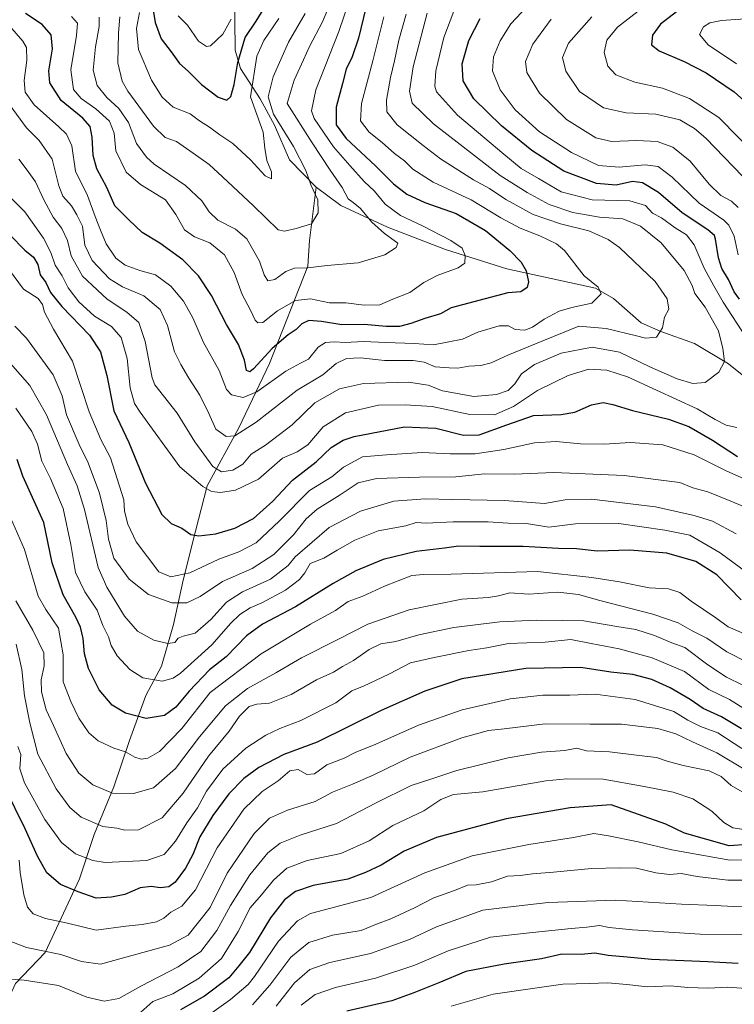
# Model space of a CAD drawing. Units: metres. Extents: x 672146 to 675560, y 4735986 to 4737604.
# Drawn here: x 673894 to 674143, y 4736666 to 4737009 of the extents above; entities that cross this region are included whole.
import ezdxf

# ---------------------------------------------------------------- set-up
doc = ezdxf.new("R2010")
doc.units = ezdxf.units.M
doc.header["$MEASUREMENT"] = 0
for name, color, linetype, lineweight in [('Corriente natural lineal', 142, 'Continuous', 13), ('Curva de nivel maestra', 36, 'Continuous', 30), ('Curva de nivel normal', 36, 'Continuous', 0)]:
    doc.layers.add(name, color=color, linetype=linetype, lineweight=lineweight)

# ---------------------------------------------------------------- blocks, each defined once
blk = doc.blocks.new('*U155')
at = {"layer": 'Curva de nivel normal', "color": 36, "linetype": 'Continuous', "lineweight": 0}
blk.add_polyline3d([(674147.31, 4736768, 1020), (674140.83, 4736772.03, 1020), (674133.71, 4736775.54, 1020), (674125.22, 4736781.72, 1020), (674113.94, 4736786.54, 1020), (674102.44, 4736789.65, 1020), (674092.62, 4736791.56, 1020), (674085.58, 4736792.92, 1020), (674076.65, 4736792, 1020), (674063.87, 4736791.55, 1020), (674056.31, 4736790.01, 1020), (674050.01, 4736789.1, 1020), (674038, 4736786.7, 1020), (674029.68, 4736784.82, 1020), (674022.41, 4736780.94, 1020), (674017.27, 4736778.58, 1020), (674013.58, 4736776.74, 1020), (674009.25, 4736775.08, 1020), (674003.74, 4736770.92, 1020), (673991.58, 4736764.67, 1020), (673984.24, 4736761.97, 1020), (673979.35, 4736759.6, 1020), (673972.33, 4736755.05, 1020), (673964.36, 4736747.82, 1020), (673958.62, 4736740.07, 1020), (673955.56, 4736734.26, 1020), (673951.82, 4736729.12, 1020), (673947.88, 4736722.68, 1020), (673943.96, 4736718.1, 1020), (673937.87, 4736716.02, 1020), (673923.32, 4736715.31, 1020), (673919.04, 4736715.98, 1020), (673913.02, 4736718.26, 1020), (673908.19, 4736722.24, 1020), (673902.36, 4736730.29, 1020), (673895.2, 4736743.01, 1020), (673893.6, 4736747.89, 1020), (673893.96, 4736752.83, 1020), (673892.92, 4736755.62, 1020)], dxfattribs=at)
blk = doc.blocks.new('*U156')
at = {"layer": 'Curva de nivel normal', "color": 36, "linetype": 'Continuous', "lineweight": 0}
blk.add_polyline3d([(673886.88, 4737010.19, 955), (673894.65, 4737001.29, 955), (673895.93, 4736999.09, 955), (673896.06, 4736994.68, 955), (673895.15, 4736987.6, 955), (673895.44, 4736983.56, 955), (673898.65, 4736979.14, 955), (673907.2, 4736971.44, 955), (673909.87, 4736968.91, 955), (673911.8, 4736964.81, 955), (673913, 4736955.98, 955), (673917.24, 4736947.51, 955), (673919.86, 4736940.17, 955), (673921.77, 4736935.44, 955), (673923.71, 4736930.7, 955), (673927.09, 4736925.75, 955), (673930.29, 4736923.29, 955), (673935.47, 4736921.46, 955), (673940.91, 4736919.9, 955), (673946.24, 4736915.9, 955), (673950.7, 4736910.7, 955), (673953.91, 4736904.91, 955), (673957.57, 4736896.3, 955), (673963.08, 4736886.59, 955), (673965.68, 4736879.99, 955), (673967.32, 4736878.07, 955), (673971.41, 4736877.14, 955), (673976.17, 4736879.15, 955), (673986.27, 4736886.39, 955), (673991.43, 4736889.13, 955), (673994.2, 4736890.49, 955), (673997.57, 4736894.68, 955), (674000.1, 4736896.38, 955), (674003.1, 4736896.59, 955), (674006.98, 4736896.32, 955), (674013.4, 4736896.74, 955), (674021.18, 4736896.29, 955), (674030.99, 4736896.01, 955), (674037.79, 4736895.5, 955), (674043.13, 4736896.59, 955), (674047.86, 4736897.44, 955), (674053.2, 4736899.93, 955), (674060.64, 4736902.12, 955), (674063.9, 4736902.11, 955), (674066.23, 4736900.88, 955), (674069.57, 4736900.62, 955), (674072.23, 4736901.66, 955), (674076.26, 4736904.51, 955), (674081.52, 4736907.23, 955), (674085.9, 4736908.53, 955), (674092.93, 4736910.06, 955), (674096.12, 4736913.24, 955), (674095.12, 4736915.63, 955), (674090.17, 4736919.5, 955), (674083.4, 4736928.42, 955), (674080.58, 4736930.69, 955), (674074.8, 4736933.53, 955), (674067.96, 4736936.13, 955), (674061.23, 4736939.75, 955), (674050.9, 4736945.96, 955), (674037.57, 4736952.13, 955), (674030.57, 4736956.74, 955), (674027.64, 4736959.56, 955), (674024.1, 4736962.18, 955), (674019.8, 4736965.94, 955), (674015.3, 4736969.63, 955), (674012.34, 4736973.48, 955), (674012.6, 4736979.6, 955), (674016.59, 4736994.44, 955), (674020.45, 4737009.7, 955)], dxfattribs=at)
blk = doc.blocks.new('*U157')
at = {"layer": 'Curva de nivel normal', "color": 36, "linetype": 'Continuous', "lineweight": 0}
blk.add_polyline3d([(674145.22, 4736690.24, 1070), (674130.64, 4736690.3, 1070), (674107.04, 4736691.8, 1070), (674098.92, 4736692.66, 1070), (674095.53, 4736693.36, 1070), (674091.16, 4736692.74, 1070), (674085.71, 4736692.28, 1070), (674072.23, 4736690.88, 1070), (674057.57, 4736689.24, 1070), (674042.9, 4736684.49, 1070), (674031.23, 4736679.55, 1070), (674017.55, 4736675.02, 1070), (674003.6, 4736671.79, 1070), (673996.56, 4736669.36, 1070), (673991.66, 4736665.61, 1070)], dxfattribs=at)
blk = doc.blocks.new('*U163')
at = {"layer": 'Curva de nivel normal', "color": 36, "linetype": 'Continuous', "lineweight": 0}
blk.add_polyline3d([(673982.91, 4736665.24, 1065), (673989.36, 4736673.34, 1065), (673994.69, 4736678, 1065), (674001.68, 4736680.48, 1065), (674015.78, 4736683.54, 1065), (674029.41, 4736688.43, 1065), (674038.78, 4736692.92, 1065), (674054.9, 4736698.63, 1065), (674063.54, 4736699.76, 1065), (674077.67, 4736701.3, 1065), (674101.17, 4736702.2, 1065), (674124.09, 4736700.79, 1065), (674135.91, 4736700.27, 1065), (674142.2, 4736699.9, 1065), (674151.04, 4736699.74, 1065)], dxfattribs=at)
blk = doc.blocks.new('*U164')
at = {"layer": 'Curva de nivel normal', "color": 36, "linetype": 'Continuous', "lineweight": 0}
blk.add_polyline3d([(674145.2, 4736754.98, 1030), (674136.76, 4736760.37, 1030), (674130.72, 4736762.61, 1030), (674126.32, 4736764.86, 1030), (674121.44, 4736767.84, 1030), (674107.99, 4736771.98, 1030), (674094.03, 4736773.88, 1030), (674085.18, 4736773.58, 1030), (674075.86, 4736773.59, 1030), (674064.39, 4736772.24, 1030), (674047.73, 4736768.4, 1030), (674032.52, 4736763.05, 1030), (674017.68, 4736756.51, 1030), (674010.45, 4736753.61, 1030), (674006.57, 4736751.6, 1030), (674000.61, 4736749.23, 1030), (673996.25, 4736746.12, 1030), (673993.59, 4736745.9, 1030), (673990.62, 4736747.68, 1030), (673987.68, 4736747.23, 1030), (673983.58, 4736743.66, 1030), (673978.02, 4736739.94, 1030), (673971.68, 4736733.88, 1030), (673962.4, 4736720.37, 1030), (673954.8, 4736705.78, 1030), (673950.04, 4736700.03, 1030), (673946.23, 4736698, 1030), (673943.79, 4736695.86, 1030), (673941.21, 4736694.56, 1030), (673936.24, 4736693.7, 1030), (673930.58, 4736693.08, 1030), (673920.24, 4736691.75, 1030), (673910.23, 4736694.19, 1030), (673902.54, 4736695.74, 1030), (673898.3, 4736697.4, 1030), (673896.36, 4736699.74, 1030), (673895, 4736703.95, 1030), (673893.76, 4736711.77, 1030), (673893.44, 4736716.11, 1030)], dxfattribs=at)
blk = doc.blocks.new('*U177')
at = {"layer": 'Curva de nivel normal', "color": 36, "linetype": 'Continuous', "lineweight": 0}
blk.add_polyline3d([(673884.59, 4736675.15, 1040), (673895.14, 4736674.33, 1040), (673907.05, 4736672.42, 1040), (673917, 4736668.42, 1040), (673922.96, 4736666.95, 1040), (673928.1, 4736667.94, 1040), (673935.74, 4736672.22, 1040), (673948.84, 4736678.92, 1040), (673956.74, 4736684.26, 1040), (673962.28, 4736691.59, 1040), (673967.02, 4736700.26, 1040), (673973.73, 4736710.92, 1040), (673979.98, 4736718.65, 1040), (673984.35, 4736722.02, 1040), (673991.24, 4736724.79, 1040), (674003.9, 4736728.88, 1040), (674017.82, 4736736.1, 1040), (674029.92, 4736742.07, 1040), (674036.86, 4736744.24, 1040), (674045.85, 4736747.27, 1040), (674063.72, 4736751.67, 1040), (674075.36, 4736753.63, 1040), (674083.5, 4736754.21, 1040), (674087.63, 4736755.03, 1040), (674091.08, 4736754.12, 1040), (674099.06, 4736753.76, 1040), (674109.39, 4736752.51, 1040), (674115.48, 4736751.87, 1040), (674119.13, 4736750.59, 1040), (674124.7, 4736749.06, 1040), (674133.79, 4736747.14, 1040), (674137.92, 4736745.23, 1040), (674141.42, 4736742.1, 1040), (674147.74, 4736738.44, 1040)], dxfattribs=at)
blk = doc.blocks.new('*U185')
at = {"layer": 'Curva de nivel normal', "color": 36, "linetype": 'Continuous', "lineweight": 0}
blk.add_polyline3d([(674227.19, 4736663.66, 1080), (674222.79, 4736667.19, 1080), (674216.48, 4736671.22, 1080), (674212.29, 4736673.4, 1080), (674208.65, 4736673.92, 1080), (674200.14, 4736673.58, 1080), (674188.96, 4736671.57, 1080), (674176.46, 4736670.62, 1080), (674167.13, 4736669.22, 1080), (674162.79, 4736669.37, 1080), (674156.85, 4736670.82, 1080), (674148.15, 4736671.33, 1080), (674140.22, 4736671.83, 1080), (674133.55, 4736671.54, 1080), (674126.39, 4736671.73, 1080), (674120.3, 4736672.34, 1080), (674112.3, 4736672, 1080), (674105.12, 4736672.82, 1080), (674098.3, 4736673.35, 1080), (674092.13, 4736673.11, 1080), (674082.79, 4736672.93, 1080), (674073.9, 4736671.66, 1080), (674058.57, 4736669.38, 1080), (674043.88, 4736665.2, 1080)], dxfattribs=at)
blk = doc.blocks.new('*U186')
at = {"layer": 'Curva de nivel normal', "color": 36, "linetype": 'Continuous', "lineweight": 0}
blk.add_polyline3d([(674146.56, 4736747.44, 1035), (674136.49, 4736753.5, 1035), (674127.95, 4736757.24, 1035), (674122.16, 4736760.04, 1035), (674115.89, 4736761.9, 1035), (674103.22, 4736763.46, 1035), (674092.34, 4736763.48, 1035), (674076.67, 4736763.58, 1035), (674062.34, 4736761.84, 1035), (674056.89, 4736761.23, 1035), (674047.56, 4736758.73, 1035), (674029.57, 4736751.95, 1035), (674016.9, 4736745.83, 1035), (674009.57, 4736742.54, 1035), (674002.57, 4736739.79, 1035), (673996.57, 4736736.53, 1035), (673986.91, 4736733.54, 1035), (673980.58, 4736730.68, 1035), (673975.26, 4736725.33, 1035), (673965.84, 4736711.57, 1035), (673959.91, 4736699.56, 1035), (673952.24, 4736689.96, 1035), (673945.75, 4736686.51, 1035), (673921.79, 4736679.81, 1035), (673915.13, 4736680.81, 1035), (673907.89, 4736683.24, 1035), (673895.98, 4736685.65, 1035), (673889.97, 4736687.98, 1035)], dxfattribs=at)
blk = doc.blocks.new('*U187')
at = {"layer": 'Curva de nivel normal', "color": 36, "linetype": 'Continuous', "lineweight": 0}
blk.add_polyline3d([(673930.57, 4736658.5, 1045), (673939.91, 4736666.85, 1045), (673946.9, 4736669.57, 1045), (673956.14, 4736674.96, 1045), (673963.87, 4736681.84, 1045), (673969.73, 4736691.28, 1045), (673973.92, 4736699.43, 1045), (673977.8, 4736704.02, 1045), (673981.96, 4736709.14, 1045), (673986.64, 4736713.31, 1045), (673993.68, 4736715.95, 1045), (674005.48, 4736718.37, 1045), (674015.36, 4736722.86, 1045), (674023.56, 4736728.11, 1045), (674034.42, 4736733.28, 1045), (674040.34, 4736737.2, 1045), (674044.68, 4736738.98, 1045), (674054.9, 4736739.92, 1045), (674076.9, 4736743.7, 1045), (674084.23, 4736744.42, 1045), (674096.86, 4736744.29, 1045), (674111.08, 4736741.71, 1045), (674121.19, 4736739.76, 1045), (674128.14, 4736737.42, 1045), (674134.75, 4736733.16, 1045), (674138.88, 4736729.19, 1045), (674142.07, 4736727.39, 1045), (674145.89, 4736726.75, 1045)], dxfattribs=at)
blk = doc.blocks.new('*U188')
at = {"layer": 'Curva de nivel normal', "color": 36, "linetype": 'Continuous', "lineweight": 0}
blk.add_polyline3d([(674146.56, 4736709.06, 1060), (674140.22, 4736709.09, 1060), (674129.58, 4736710.39, 1060), (674123.98, 4736711.4, 1060), (674119.91, 4736711.14, 1060), (674115.22, 4736711.64, 1060), (674108.5, 4736713.34, 1060), (674102.65, 4736713.38, 1060), (674092.83, 4736713.12, 1060), (674079.56, 4736711.88, 1060), (674072.23, 4736711.34, 1060), (674067.9, 4736710.78, 1060), (674063.57, 4736710.49, 1060), (674057.9, 4736708.49, 1060), (674052.57, 4736707.54, 1060), (674049.54, 4736707.43, 1060), (674045.06, 4736705.56, 1060), (674037.88, 4736702.92, 1060), (674031.15, 4736699.43, 1060), (674022.9, 4736695.68, 1060), (674017.9, 4736693.77, 1060), (674012.57, 4736691.64, 1060), (674002.57, 4736689.92, 1060), (673994.34, 4736687.41, 1060), (673988.02, 4736682.28, 1060), (673980.75, 4736672.6, 1060), (673974.71, 4736665.7, 1060)], dxfattribs=at)
blk = doc.blocks.new('*U190')
at = {"layer": 'Curva de nivel normal', "color": 36, "linetype": 'Continuous', "lineweight": 0}
blk.add_polyline3d([(674147.22, 4736784.95, 1010), (674139.98, 4736788.67, 1010), (674132.91, 4736793.4, 1010), (674127.85, 4736795.99, 1010), (674122.96, 4736798.68, 1010), (674114.1, 4736801.74, 1010), (674095.65, 4736806.52, 1010), (674088.27, 4736808.64, 1010), (674081.08, 4736809.41, 1010), (674070.9, 4736808.72, 1010), (674064.28, 4736809.2, 1010), (674060.43, 4736808.12, 1010), (674056.95, 4736807.56, 1010), (674047.57, 4736806.98, 1010), (674029.23, 4736803.25, 1010), (674014.85, 4736798.31, 1010), (674004.45, 4736792.91, 1010), (673991.76, 4736786.49, 1010), (673982.79, 4736781.32, 1010), (673973, 4736775.83, 1010), (673965.28, 4736769.8, 1010), (673956.24, 4736758.98, 1010), (673947.91, 4736747.94, 1010), (673940.15, 4736741.29, 1010), (673933.22, 4736739.24, 1010), (673925.92, 4736739.45, 1010), (673919.04, 4736742.27, 1010), (673914.21, 4736746.33, 1010), (673909.78, 4736753.24, 1010), (673905.34, 4736762.98, 1010), (673902.79, 4736768.4, 1010), (673901.14, 4736774.72, 1010), (673901.02, 4736778.86, 1010), (673902.15, 4736783.69, 1010), (673901.96, 4736788.32, 1010), (673898.18, 4736796.12, 1010), (673892.18, 4736806.36, 1010)], dxfattribs=at)
blk = doc.blocks.new('*U191')
at = {"layer": 'Curva de nivel normal', "color": 36, "linetype": 'Continuous', "lineweight": 0}
blk.add_polyline3d([(673993.04, 4737010.87, 935), (673987.19, 4737000.89, 935), (673981.92, 4736988.89, 935), (673980.13, 4736981.89, 935), (673981.95, 4736975.89, 935), (673988.98, 4736964.55, 935), (673993.26, 4736956.22, 935), (673995.04, 4736951.25, 935), (673997.43, 4736945.99, 935), (673997.52, 4736941.5, 935), (673995.22, 4736937.69, 935), (673989.91, 4736936.07, 935), (673985.82, 4736935.07, 935), (673983.6, 4736935.62, 935), (673975.07, 4736943.98, 935), (673964.2, 4736953.99, 935), (673959.58, 4736958.28, 935), (673953.98, 4736962.28, 935), (673948.24, 4736966.34, 935), (673944.21, 4736967.74, 935), (673940.18, 4736971.64, 935), (673931.23, 4736983.83, 935), (673929.28, 4736987.38, 935), (673927.72, 4736993.68, 935), (673928.02, 4737004.1, 935), (673928.42, 4737009.7, 935)], dxfattribs=at)
blk = doc.blocks.new('*U193')
at = {"layer": 'Curva de nivel normal', "color": 36, "linetype": 'Continuous', "lineweight": 0}
blk.add_polyline3d([(673892.3, 4736791.3, 1015), (673894.36, 4736782.52, 1015), (673895.29, 4736773.26, 1015), (673897.07, 4736763.9, 1015), (673899.95, 4736752.96, 1015), (673906.27, 4736740.94, 1015), (673911.01, 4736734.36, 1015), (673915.01, 4736731.02, 1015), (673922.5, 4736727.85, 1015), (673927.46, 4736727.27, 1015), (673930.26, 4736726.48, 1015), (673935.01, 4736726.6, 1015), (673943.27, 4736730.8, 1015), (673950.55, 4736739.42, 1015), (673959.38, 4736752.35, 1015), (673966.5, 4736761.05, 1015), (673970.15, 4736766.18, 1015), (673973.58, 4736769.54, 1015), (673976.24, 4736770.4, 1015), (673980.58, 4736770.72, 1015), (673988.2, 4736773.78, 1015), (673996.98, 4736778.86, 1015), (674002.86, 4736781.58, 1015), (674006.06, 4736783.48, 1015), (674009.85, 4736785.59, 1015), (674015.32, 4736789.42, 1015), (674019.36, 4736791.36, 1015), (674024.6, 4736792.25, 1015), (674032.61, 4736794.51, 1015), (674044.86, 4736797.1, 1015), (674060.8, 4736799.08, 1015), (674073.66, 4736799.67, 1015), (674082.81, 4736799.49, 1015), (674090.1, 4736799.46, 1015), (674101.56, 4736797.44, 1015), (674108.26, 4736796.38, 1015), (674114.74, 4736794.29, 1015), (674120.82, 4736791.79, 1015), (674125.35, 4736790.14, 1015), (674133.25, 4736784.07, 1015), (674139.79, 4736779.8, 1015), (674145.53, 4736776.98, 1015)], dxfattribs=at)
blk = doc.blocks.new('*U196')
at = {"layer": 'Curva de nivel normal', "color": 36, "linetype": 'Continuous', "lineweight": 0}
blk.add_polyline3d([(674153.48, 4736716.17, 1055), (674140.93, 4736716.1, 1055), (674120.82, 4736719.65, 1055), (674109.08, 4736722.45, 1055), (674098.7, 4736724.55, 1055), (674093.63, 4736725.33, 1055), (674086.52, 4736723.95, 1055), (674070.96, 4736721.59, 1055), (674051.23, 4736717.61, 1055), (674034.73, 4736711.69, 1055), (674015.89, 4736703.03, 1055), (674001.52, 4736699.28, 1055), (673994.91, 4736697.51, 1055), (673990.41, 4736694.92, 1055), (673983.69, 4736687.92, 1055), (673975.39, 4736675.6, 1055), (673973.21, 4736672.78, 1055), (673967, 4736667.6, 1055), (673947.02, 4736653.27, 1055)], dxfattribs=at)
blk = doc.blocks.new('*U198')
at = {"layer": 'Curva de nivel maestra', "color": 36, "linetype": 'Continuous', "lineweight": 30}
blk.add_polyline3d([(674143.87, 4736680.11, 1075), (674133.26, 4736680.63, 1075), (674113.63, 4736681.45, 1075), (674105.2, 4736682.25, 1075), (674098.56, 4736682.93, 1075), (674093.89, 4736683.75, 1075), (674089.22, 4736683.28, 1075), (674082.4, 4736683.32, 1075), (674075.31, 4736681.71, 1075), (674062.36, 4736679.88, 1075), (674048.97, 4736677.27, 1075), (674039.57, 4736673.31, 1075), (674030.9, 4736669.83, 1075), (674023.23, 4736667.1, 1075), (674007.52, 4736663.46, 1075)], dxfattribs=at)
blk = doc.blocks.new('*U199')
at = {"layer": 'Curva de nivel maestra', "color": 36, "linetype": 'Continuous', "lineweight": 30}
blk.add_polyline3d([(674014.2, 4737012.83, 950), (674011.62, 4737002.31, 950), (674009.4, 4736995.83, 950), (674007.32, 4736991.56, 950), (674006.08, 4736986.56, 950), (674003.79, 4736978.23, 950), (674003.81, 4736972.13, 950), (674007.31, 4736967.36, 950), (674017.59, 4736957.85, 950), (674023.82, 4736951.56, 950), (674028.42, 4736948.02, 950), (674034.76, 4736945.08, 950), (674045.6, 4736941.26, 950), (674055.88, 4736935.3, 950), (674064.34, 4736928.35, 950), (674068.25, 4736924.34, 950), (674070, 4736921.33, 950), (674070.87, 4736917.42, 950), (674070.39, 4736915.44, 950), (674068.18, 4736914.02, 950), (674063.69, 4736913.66, 950), (674043.9, 4736908.38, 950), (674040.17, 4736906.3, 950), (674034.71, 4736904.72, 950), (674029.9, 4736902.93, 950), (674025.92, 4736901.91, 950), (674021.21, 4736901.91, 950), (674013.56, 4736902.63, 950), (674005.86, 4736902.49, 950), (673998.77, 4736903.61, 950), (673994.29, 4736903.94, 950), (673991.91, 4736902.89, 950), (673989.88, 4736900.82, 950), (673987.12, 4736899, 950), (673981.55, 4736894.27, 950), (673974.99, 4736887.13, 950), (673973.73, 4736886.14, 950), (673972.61, 4736886.58, 950), (673971.89, 4736890.18, 950), (673969.75, 4736895.62, 950), (673965.62, 4736902.58, 950), (673960.38, 4736912.71, 950), (673955.92, 4736919.58, 950), (673950.42, 4736925.08, 950), (673942.46, 4736930.92, 950), (673936.25, 4736934.69, 950), (673931.6, 4736939.01, 950), (673926.75, 4736943.97, 950), (673923.91, 4736950.26, 950), (673920.4, 4736956.83, 950), (673919.15, 4736961.5, 950), (673918.88, 4736967.87, 950), (673918.12, 4736971.57, 950), (673915.56, 4736974.44, 950), (673908.06, 4736980.57, 950), (673904.07, 4736986.73, 950), (673903.7, 4736990.89, 950), (673905, 4736998.56, 950), (673904.52, 4737003.48, 950), (673901.42, 4737007.01, 950), (673895.59, 4737010.95, 950)], dxfattribs=at)
blk = doc.blocks.new('*U200')
at = {"layer": 'Curva de nivel maestra', "color": 36, "linetype": 'Continuous', "lineweight": 30}
blk.add_polyline3d([(674145, 4736761.78, 1025), (674138.03, 4736765.95, 1025), (674131.7, 4736768.87, 1025), (674127.15, 4736771.99, 1025), (674120.24, 4736776.12, 1025), (674113.79, 4736778.96, 1025), (674107.16, 4736780.71, 1025), (674099.46, 4736781.58, 1025), (674089.06, 4736783.13, 1025), (674069.9, 4736782.86, 1025), (674047.6, 4736779.24, 1025), (674034.7, 4736774.92, 1025), (674019.55, 4736768.18, 1025), (673997.24, 4736757.16, 1025), (673985.58, 4736752.92, 1025), (673976.91, 4736748.33, 1025), (673971.67, 4736744.54, 1025), (673966.39, 4736739.15, 1025), (673960.81, 4736731.66, 1025), (673956.36, 4736724.21, 1025), (673953.89, 4736718, 1025), (673951.4, 4736713.26, 1025), (673947.7, 4736708.46, 1025), (673945.54, 4736706.82, 1025), (673942.55, 4736706.43, 1025), (673939.39, 4736706.95, 1025), (673935.52, 4736706.4, 1025), (673930.26, 4736704.15, 1025), (673925.56, 4736703.24, 1025), (673920.24, 4736702.86, 1025), (673913.93, 4736705.06, 1025), (673907.78, 4736707.6, 1025), (673903.07, 4736711.72, 1025), (673899.82, 4736717.5, 1025), (673895.48, 4736727.02, 1025), (673888.42, 4736741.42, 1025)], dxfattribs=at)
blk = doc.blocks.new('*U201')
at = {"layer": 'Curva de nivel maestra', "color": 36, "linetype": 'Continuous', "lineweight": 30}
blk.add_polyline3d([(674147.36, 4736721.55, 1050), (674140.73, 4736721.12, 1050), (674125.16, 4736725.52, 1050), (674118.63, 4736728.66, 1050), (674099.61, 4736735.31, 1050), (674085.33, 4736734.3, 1050), (674063.04, 4736730.49, 1050), (674038.77, 4736724.01, 1050), (674027.56, 4736719.23, 1050), (674019.46, 4736714.32, 1050), (674014.05, 4736711.83, 1050), (674007.9, 4736709.47, 1050), (673995.85, 4736707.21, 1050), (673989.66, 4736705.12, 1050), (673985.85, 4736702.32, 1050), (673981, 4736696.01, 1050), (673973.59, 4736683.98, 1050), (673969.93, 4736679.26, 1050), (673966.48, 4736675.05, 1050), (673957.99, 4736668.73, 1050), (673949.63, 4736663.94, 1050)], dxfattribs=at)

msp = doc.modelspace()

# ---------------------------------------------------------------- linework, layer by layer
at = {"layer": 'Corriente natural lineal', "color": 142, "linetype": 'Continuous', "lineweight": 13}
for points in [[(673996.9, 4736950.37, 935.37), (673987.54, 4736959.94, 932.83), (673982.39, 4736972.05, 933.59), (673977.39, 4736981.21, 932.43), (673970.54, 4736991.78, 926.08), (673968.69, 4736998.16, 923.84), (673968.47, 4737019.2, 916.42), (673959.43, 4737048.88, 906.4), (673952.26, 4737065.95, 903.04), (673944.18, 4737077.63, 901.24), (673936.21, 4737087.64, 898.95)], [(673868.82, 4736636.72, 1055.31), (673876.1, 4736648.1, 1048.74), (673885.9, 4736659.66, 1044.84), (673892.11, 4736673.13, 1040.39), (673902.42, 4736683.93, 1035.01), (673914.4, 4736709.54, 1022.89), (673919.51, 4736724.96, 1016.26), (673926.42, 4736741.59, 1009.05), (673931.78, 4736757.75, 1003.25), (673937.48, 4736773.4, 997.01), (673942.94, 4736783.64, 993.11), (673947.19, 4736798.13, 988.91), (673950.55, 4736813.59, 980.53), (673954.77, 4736830.67, 974.56), (673958.91, 4736846.45, 968.89), (673969.95, 4736866.67, 959.07), (673980.62, 4736889.03, 951.54), (673993.94, 4736922.89, 939.81), (673994.54, 4736931.85, 936.37), (673996.9, 4736950.37, 935.37)], [(674150.52, 4736880.91, 968.52), (674140.49, 4736888.86, 965.66), (674128.71, 4736896.02, 962.24), (674116.98, 4736900.18, 960.1), (674110.09, 4736903.19, 958.6), (674100.47, 4736911.69, 955.99), (674094.21, 4736915.21, 954.84), (674063.34, 4736921.97, 948.33), (674041.95, 4736928.67, 943.67), (674021.76, 4736936.49, 941.47), (674005.44, 4736944.03, 937.23), (673996.9, 4736950.37, 935.37)]]:
    msp.add_polyline3d(points, dxfattribs=at)
at = {"layer": 'Curva de nivel maestra', "color": 36, "linetype": 'Continuous', "lineweight": 30}
for points in [[(673938.88, 4737019.35, 925), (673940.8, 4737007.81, 925), (673942.85, 4737002.06, 925), (673946.34, 4736997.55, 925), (673949.28, 4736993.48, 925), (673952.24, 4736990.85, 925), (673956.9, 4736986.21, 925), (673962.69, 4736981.82, 925), (673965.69, 4736980.71, 925), (673967.09, 4736982.03, 925), (673968.27, 4736986.23, 925), (673969.52, 4736993.89, 925), (673972.08, 4737002.56, 925), (673975.97, 4737008.23, 925), (673980.07, 4737014.89, 925)], [(674123.89, 4737012.68, 1000), (674116.86, 4737007.16, 1000), (674114, 4737003.4, 1000), (674113.63, 4737000.03, 1000), (674116.34, 4736997.84, 1000), (674125.03, 4736994.2, 1000), (674132.75, 4736990.2, 1000), (674142.49, 4736983.61, 1000), (674151.51, 4736975.52, 1000)], [(674144.29, 4736911.48, 975), (674142.43, 4736914.03, 975), (674140.51, 4736918.23, 975), (674138.22, 4736922.14, 975), (674137.02, 4736925.84, 975), (674136, 4736932.34, 975), (674135.6, 4736933.65, 975), (674133.33, 4736935.62, 975), (674124.4, 4736941.54, 975), (674116.17, 4736948.59, 975), (674110.54, 4736951.94, 975), (674107.09, 4736952.37, 975), (674101.35, 4736951.12, 975), (674094.58, 4736951.7, 975), (674083.19, 4736956.05, 975), (674072.02, 4736963.2, 975), (674061.48, 4736971.73, 975), (674051.84, 4736981.16, 975), (674048.1, 4736987.43, 975), (674047.69, 4736993.38, 975), (674050.03, 4737001.44, 975), (674053.96, 4737009.17, 975)], [(673890.14, 4736933.81, 975), (673895.42, 4736928.51, 975), (673898.34, 4736926.02, 975), (673899.89, 4736923.49, 975), (673900.68, 4736919.94, 975), (673902.65, 4736917.24, 975), (673904.31, 4736913.76, 975), (673908.31, 4736908.89, 975), (673917.91, 4736898.85, 975), (673921.73, 4736893.04, 975), (673923.9, 4736884.89, 975), (673926.36, 4736872.57, 975), (673931.6, 4736861.57, 975), (673937.4, 4736847.41, 975), (673943.11, 4736836.47, 975), (673946.32, 4736833.32, 975), (673950.11, 4736831.74, 975), (673953.16, 4736829.49, 975), (673955.97, 4736828.96, 975), (673961.88, 4736829.72, 975), (673968.48, 4736831.72, 975), (673974.98, 4736835.08, 975), (673981.74, 4736841.04, 975), (673988.58, 4736848.44, 975), (673996.9, 4736854.84, 975), (674002.12, 4736859.72, 975), (674006.31, 4736862.37, 975), (674010.13, 4736863.66, 975), (674027.61, 4736866.96, 975), (674038.58, 4736866.5, 975), (674048.16, 4736864.04, 975), (674053.61, 4736864.24, 975), (674063.25, 4736867.7, 975), (674072.56, 4736870.93, 975), (674082.26, 4736871.31, 975), (674086.93, 4736872.09, 975), (674092.77, 4736874.59, 975), (674096.81, 4736875.4, 975), (674100.27, 4736874.76, 975), (674107.02, 4736872.62, 975), (674119.6, 4736869.61, 975), (674126.72, 4736867.07, 975), (674134.93, 4736862.28, 975), (674143.59, 4736856.6, 975)], [(674144.91, 4736806.7, 1000), (674136.49, 4736815.38, 1000), (674129.18, 4736820.12, 1000), (674119.04, 4736822.96, 1000), (674106.18, 4736823.97, 1000), (674094.76, 4736823.63, 1000), (674087.5, 4736824.46, 1000), (674081.27, 4736824.62, 1000), (674069.01, 4736825.28, 1000), (674053.9, 4736825.26, 1000), (674046.43, 4736825.36, 1000), (674041.61, 4736824.67, 1000), (674031.74, 4736823.52, 1000), (674020.23, 4736820.76, 1000), (674010.64, 4736816.84, 1000), (674002.73, 4736812.42, 1000), (673989.64, 4736804.25, 1000), (673978.16, 4736798.25, 1000), (673972.65, 4736794.25, 1000), (673965.46, 4736786.91, 1000), (673959.72, 4736782.37, 1000), (673952.66, 4736774.97, 1000), (673948.03, 4736769.41, 1000), (673944.07, 4736766.48, 1000), (673937.66, 4736765.38, 1000), (673930.4, 4736767.25, 1000), (673925.74, 4736770.08, 1000), (673921.25, 4736775.41, 1000), (673917.51, 4736782.79, 1000), (673916.15, 4736787.92, 1000), (673915.75, 4736793.27, 1000), (673914.81, 4736797.26, 1000), (673913.19, 4736800.72, 1000), (673908.67, 4736808.5, 1000), (673904.95, 4736819.65, 1000), (673901.95, 4736833.61, 1000), (673894.73, 4736849.8, 1000), (673892.68, 4736855.63, 1000)]]:
    msp.add_polyline3d(points, dxfattribs=at)
at = {"layer": 'Curva de nivel normal', "color": 36, "linetype": 'Continuous', "lineweight": 0}
for points in [[(674005.52, 4737023.59, 940), (673999.02, 4737007.94, 940), (673994.5, 4736999.38, 940), (673992.49, 4736994.76, 940), (673989.22, 4736987.71, 940), (673986.78, 4736979.56, 940), (673995.5, 4736965.86, 940), (674001.72, 4736956.32, 940), (674005.97, 4736950.29, 940), (674008.05, 4736946.38, 940), (674009.8, 4736945.13, 940), (674012.33, 4736942.99, 940), (674016.23, 4736938.23, 940), (674020.64, 4736934.31, 940), (674025.34, 4736930.93, 940), (674024.75, 4736929.47, 940), (674020.77, 4736926.84, 940), (674011.48, 4736924.05, 940), (674000.72, 4736923.14, 940), (673994, 4736922.36, 940), (673989.28, 4736922.21, 940), (673986.33, 4736921.06, 940), (673982.44, 4736918.28, 940), (673979.98, 4736917.84, 940), (673978.75, 4736919.9, 940), (673977.14, 4736924.67, 940), (673972.72, 4736932.38, 940), (673968.81, 4736935.8, 940), (673962.59, 4736938.97, 940), (673959.55, 4736941.83, 940), (673957.09, 4736945.72, 940), (673951.35, 4736951.06, 940), (673940.48, 4736958.46, 940), (673937.74, 4736960.88, 940), (673934.33, 4736965.67, 940), (673931.53, 4736972.95, 940), (673928.15, 4736977.85, 940), (673923.91, 4736981.68, 940), (673920.54, 4736985.88, 940), (673919.16, 4736991.15, 940), (673919.94, 4736999.31, 940), (673921.28, 4737006.36, 940), (673921.26, 4737009.57, 940)], [(674008.59, 4737016, 945), (674004.74, 4737004.61, 945), (673996.8, 4736984.31, 945), (673995.25, 4736977.05, 945), (673996.14, 4736974.36, 945), (674002.92, 4736964.47, 945), (674008.64, 4736957.98, 945), (674013.56, 4736952.37, 945), (674017.2, 4736949.02, 945), (674020.92, 4736944.49, 945), (674026.2, 4736940.51, 945), (674033.9, 4736936.95, 945), (674043.8, 4736931.89, 945), (674047.68, 4736929.13, 945), (674048.79, 4736926.61, 945), (674048.6, 4736923.94, 945), (674046.34, 4736922.28, 945), (674038.96, 4736919.68, 945), (674034.4, 4736917.17, 945), (674029.55, 4736913.7, 945), (674023.56, 4736911.43, 945), (674019.06, 4736909.47, 945), (674013.64, 4736909.34, 945), (674007.2, 4736910.14, 945), (674001.46, 4736910.17, 945), (673994.9, 4736911.53, 945), (673989.69, 4736910.97, 945), (673983.4, 4736907.38, 945), (673978.27, 4736903.35, 945), (673976.56, 4736903.14, 945), (673975.64, 4736904.1, 945), (673973.97, 4736907.63, 945), (673971.09, 4736913.01, 945), (673968.33, 4736920.73, 945), (673964.92, 4736926.9, 945), (673959.81, 4736930.99, 945), (673954.44, 4736933.15, 945), (673950.99, 4736935.58, 945), (673947.92, 4736940.91, 945), (673944.32, 4736945.98, 945), (673935.67, 4736951.32, 945), (673930.7, 4736955.63, 945), (673927.08, 4736963.06, 945), (673926.47, 4736969.17, 945), (673924.88, 4736973.39, 945), (673920.14, 4736977.7, 945), (673915.03, 4736981.34, 945), (673912.36, 4736984.49, 945), (673911.4, 4736991.29, 945), (673913.36, 4737003.24, 945), (673913.74, 4737007.58, 945), (673911.63, 4737009.9, 945)], [(674071.94, 4737015.13, 980), (674064.64, 4737007.29, 980), (674060.94, 4737001.41, 980), (674058.68, 4736995.86, 980), (674058.3, 4736990.89, 980), (674060.92, 4736984.29, 980), (674066.2, 4736977.36, 980), (674074.68, 4736969.72, 980), (674085.83, 4736962.44, 980), (674095.21, 4736958.01, 980), (674102.43, 4736957.38, 980), (674111.5, 4736958.22, 980), (674116.04, 4736957.6, 980), (674120.91, 4736953.87, 980), (674130.28, 4736944.81, 980), (674138.83, 4736938.97, 980), (674140.57, 4736937.24, 980), (674142.47, 4736933.41, 980), (674143.88, 4736926.85, 980)], [(674044.86, 4737011.72, 970), (674041.3, 4737002.58, 970), (674038.54, 4736990.97, 970), (674038.19, 4736985.65, 970), (674038.76, 4736983.58, 970), (674046.06, 4736975.51, 970), (674062.2, 4736961.97, 970), (674068.27, 4736956.93, 970), (674074.27, 4736953.41, 970), (674082.26, 4736948.81, 970), (674092.96, 4736946.04, 970), (674106.18, 4736945.63, 970), (674111.63, 4736944.03, 970), (674114.02, 4736941.4, 970), (674117.13, 4736939.7, 970), (674121.94, 4736936.28, 970), (674125.89, 4736933.84, 970), (674128.57, 4736930.29, 970), (674132.05, 4736922.24, 970), (674135.4, 4736916.08, 970), (674138.67, 4736910.36, 970), (674146.67, 4736898.07, 970)], [(674150.98, 4736960.65, 995), (674137.16, 4736974.68, 995), (674126.94, 4736981.34, 995), (674117.53, 4736984.89, 995), (674107.84, 4736986.99, 995), (674101.3, 4736989.52, 995), (674098.48, 4736992.58, 995), (674097.14, 4736997.32, 995), (674098.18, 4737001.56, 995), (674101.82, 4737006.08, 995), (674110.04, 4737012.47, 995)], [(674028.24, 4737010.72, 960), (674025.62, 4737001.61, 960), (674024.16, 4736994.43, 960), (674022.75, 4736988.61, 960), (674021.32, 4736980.77, 960), (674021.47, 4736976.62, 960), (674025.03, 4736972.08, 960), (674034.13, 4736964.98, 960), (674040.22, 4736960.26, 960), (674051.7, 4736953.03, 960), (674057.19, 4736949.99, 960), (674062.88, 4736946.1, 960), (674072.49, 4736940.96, 960), (674081.96, 4736937.66, 960), (674091.82, 4736935.26, 960), (674098.63, 4736932.17, 960), (674102.55, 4736929.38, 960), (674114.92, 4736917.52, 960), (674119.19, 4736911.57, 960), (674119.69, 4736907.9, 960), (674118.21, 4736905.2, 960), (674117.46, 4736901.41, 960), (674115.48, 4736898.2, 960), (674111.58, 4736897.9, 960), (674108.46, 4736898.6, 960), (674097.9, 4736901.23, 960), (674088.35, 4736902.03, 960), (674070.74, 4736894.79, 960), (674063.6, 4736891.94, 960), (674057.83, 4736889.29, 960), (674054.21, 4736888.35, 960), (674050.01, 4736888.14, 960), (674046.23, 4736887.39, 960), (674043.23, 4736887.54, 960), (674038.28, 4736887.84, 960), (674034.53, 4736889.5, 960), (674030.66, 4736890.03, 960), (674020.63, 4736890.09, 960), (674012.34, 4736891.04, 960), (674007.48, 4736890.82, 960), (674003.79, 4736889.01, 960), (673999.23, 4736885.06, 960), (673990.24, 4736879.7, 960), (673975.91, 4736868.55, 960), (673968.58, 4736863.86, 960), (673965.51, 4736863.66, 960), (673961.96, 4736866.19, 960), (673959.53, 4736871.67, 960), (673956.36, 4736878.04, 960), (673952.53, 4736883.86, 960), (673949.71, 4736888.7, 960), (673947.52, 4736893.03, 960), (673945.03, 4736902.2, 960), (673942.5, 4736907.82, 960), (673936.85, 4736912.63, 960), (673929.4, 4736915.73, 960), (673924.85, 4736918.51, 960), (673918.87, 4736924.87, 960), (673916.22, 4736930.25, 960), (673915.5, 4736936.83, 960), (673913.53, 4736940.84, 960), (673911.64, 4736943.96, 960), (673908.6, 4736947.24, 960), (673907.21, 4736950.85, 960), (673904.92, 4736960.21, 960), (673900.38, 4736966.73, 960), (673895.91, 4736971.12, 960), (673888.97, 4736980.55, 960)], [(674035.57, 4737011.04, 965), (674030.6, 4736992.37, 965), (674029.43, 4736983.84, 965), (674030.3, 4736979.67, 965), (674037.7, 4736972.48, 965), (674060.95, 4736954.52, 965), (674070.37, 4736948.51, 965), (674078.02, 4736944.34, 965), (674086.27, 4736941.56, 965), (674095.6, 4736939.92, 965), (674103.68, 4736939.35, 965), (674109.83, 4736936.84, 965), (674117.06, 4736931.07, 965), (674125.02, 4736921.36, 965), (674127.8, 4736916.15, 965), (674128.76, 4736913.44, 965), (674132.33, 4736908.68, 965), (674137.02, 4736900.37, 965), (674138.5, 4736894.23, 965), (674139.12, 4736889.75, 965), (674137.19, 4736885.97, 965), (674132.34, 4736882.4, 965), (674128.08, 4736882.08, 965), (674122.66, 4736883.67, 965), (674113.32, 4736887.72, 965), (674102.48, 4736893.02, 965), (674093.07, 4736894.7, 965), (674082.19, 4736892.62, 965), (674072.92, 4736888.69, 965), (674068.35, 4736885.37, 965), (674066.07, 4736881.9, 965), (674063.7, 4736879.6, 965), (674059.68, 4736878.23, 965), (674051.83, 4736877.5, 965), (674040.82, 4736879.52, 965), (674035.9, 4736881.51, 965), (674029.02, 4736882.48, 965), (674013.37, 4736882.1, 965), (674005.02, 4736880.21, 965), (673996.45, 4736875.36, 965), (673988.46, 4736867.64, 965), (673979.16, 4736860.62, 965), (673974.18, 4736857.42, 965), (673971.29, 4736853.96, 965), (673967.8, 4736851.87, 965), (673963.92, 4736851.26, 965), (673960.92, 4736853.21, 965), (673954.54, 4736861.7, 965), (673948.48, 4736871.71, 965), (673940.61, 4736881.55, 965), (673939.75, 4736884.02, 965), (673937.32, 4736896.7, 965), (673935.12, 4736903.33, 965), (673930.88, 4736906.93, 965), (673924.06, 4736911.39, 965), (673915.42, 4736919.42, 965), (673911.5, 4736926.5, 965), (673910.19, 4736931.85, 965), (673908.24, 4736936, 965), (673905.23, 4736940.03, 965), (673902.03, 4736945.97, 965), (673899.14, 4736952.31, 965), (673896.16, 4736956.39, 965), (673893.26, 4736960.13, 965)], [(673983.83, 4737009.11, 930), (673978.68, 4737001.44, 930), (673976.23, 4736996.01, 930), (673974.04, 4736981.92, 930), (673978.39, 4736969.52, 930), (673978.96, 4736964.05, 930), (673979.67, 4736959.67, 930), (673981.36, 4736955.76, 930), (673981.28, 4736953.34, 930), (673979.04, 4736954.32, 930), (673974.03, 4736959.9, 930), (673967.81, 4736965.59, 930), (673963.29, 4736968.6, 930), (673959.76, 4736971.28, 930), (673956.24, 4736973.54, 930), (673952.98, 4736975.97, 930), (673947.06, 4736978.25, 930), (673943.16, 4736981.74, 930), (673939.46, 4736987.66, 930), (673934.96, 4736998.38, 930), (673934.31, 4737005.68, 930), (673935.27, 4737011.26, 930)], [(673948.79, 4737010.11, 920), (673952.05, 4737006.82, 920), (673955.92, 4737001.21, 920), (673958.62, 4736999.42, 920), (673960.06, 4736999.58, 920), (673964.4, 4737003.7, 920), (673967.31, 4737008.89, 920)], [(674143.85, 4736943.4, 985), (674141.54, 4736945.54, 985), (674137.86, 4736947.54, 985), (674133.8, 4736951.47, 985), (674127.1, 4736959.44, 985), (674121.15, 4736964.33, 985), (674115.64, 4736966.35, 985), (674108.53, 4736966.71, 985), (674099.78, 4736966.27, 985), (674094.28, 4736967.57, 985), (674084.07, 4736973.94, 985), (674074.63, 4736983.14, 985), (674070.22, 4736990.32, 985), (674069.83, 4736994.17, 985), (674072.3, 4737000.23, 985), (674078.68, 4737008.89, 985)], [(674092.89, 4737009.68, 990), (674084.75, 4737000.56, 990), (674082.72, 4736995.56, 990), (674083.79, 4736990.86, 990), (674088.58, 4736983.7, 990), (674096.94, 4736978.06, 990), (674104.83, 4736976.36, 990), (674115.22, 4736975.8, 990), (674123.56, 4736973.88, 990), (674128.67, 4736970.89, 990), (674132.56, 4736967.46, 990), (674148.56, 4736950.96, 990)], [(674143.33, 4736993.41, 1005), (674133.46, 4736999.97, 1005), (674130.38, 4737003.58, 1005), (674131.84, 4737006.25, 1005), (674134.05, 4737007.7, 1005), (674138.06, 4737008.43, 1005), (674146.36, 4737009.03, 1005)], [(674143.45, 4736866.75, 970), (674139.73, 4736867.53, 970), (674135.89, 4736869.52, 970), (674129.56, 4736873.25, 970), (674115.42, 4736879.69, 970), (674105.35, 4736884.39, 970), (674098.09, 4736886.74, 970), (674091.87, 4736887.02, 970), (674084.69, 4736884.87, 970), (674073.94, 4736879.57, 970), (674065.66, 4736874.1, 970), (674058.95, 4736871.2, 970), (674050.43, 4736871.32, 970), (674037.23, 4736874.04, 970), (674027.82, 4736874.62, 970), (674018.6, 4736874.49, 970), (674007.03, 4736871.8, 970), (673999.34, 4736866.98, 970), (673993.99, 4736860.67, 970), (673990.26, 4736858.32, 970), (673985.11, 4736856.01, 970), (673976.81, 4736848.72, 970), (673968.72, 4736844.95, 970), (673963.58, 4736844.09, 970), (673960.43, 4736844.42, 970), (673957.36, 4736846.22, 970), (673949.34, 4736853, 970), (673935.53, 4736872.02, 970), (673933.63, 4736875.05, 970), (673932.09, 4736880.53, 970), (673931.04, 4736890.77, 970), (673928.99, 4736898.09, 970), (673925.58, 4736901.9, 970), (673919.67, 4736905.51, 970), (673914.2, 4736910.54, 970), (673910.51, 4736915.42, 970), (673908.39, 4736919.5, 970), (673905.92, 4736923.3, 970), (673904.43, 4736927.73, 970), (673901.9, 4736932.66, 970), (673895.42, 4736941.78, 970), (673890.59, 4736946.55, 970)], [(674145.19, 4736849.21, 980), (674139.66, 4736851.68, 980), (674128.57, 4736857.18, 980), (674117.59, 4736860.69, 980), (674106.41, 4736861.46, 980), (674097.17, 4736860.88, 980), (674088.9, 4736861, 980), (674080.44, 4736861.86, 980), (674072.9, 4736861.42, 980), (674062.23, 4736859.07, 980), (674052.2, 4736857.56, 980), (674043.59, 4736857.55, 980), (674033.8, 4736858.02, 980), (674021.38, 4736857.26, 980), (674013.06, 4736856.51, 980), (674006.33, 4736852.95, 980), (674002.31, 4736849.58, 980), (673994.5, 4736844.79, 980), (673984.08, 4736834.18, 980), (673975.99, 4736826.59, 980), (673969.91, 4736823.41, 980), (673962.91, 4736820.86, 980), (673952.91, 4736816.12, 980), (673946.26, 4736814.7, 980), (673942.02, 4736816.48, 980), (673934.14, 4736826.96, 980), (673931.28, 4736833.08, 980), (673930.1, 4736837.61, 980), (673929.84, 4736841.52, 980), (673925.26, 4736856.12, 980), (673921.82, 4736862.53, 980), (673917.76, 4736872.15, 980), (673911.94, 4736889.84, 980), (673905.33, 4736900.95, 980), (673902.28, 4736906.84, 980), (673901.54, 4736909.52, 980), (673900.04, 4736911.6, 980), (673894.9, 4736914.86, 980), (673890.07, 4736921.48, 980)], [(673891.92, 4736902.04, 985), (673895.94, 4736897.8, 985), (673905.2, 4736885.03, 985), (673908.4, 4736877.77, 985), (673909.94, 4736871.11, 985), (673914.28, 4736860.78, 985), (673917.41, 4736854.49, 985), (673921.44, 4736843.9, 985), (673923.74, 4736834.4, 985), (673924.47, 4736827.88, 985), (673926.32, 4736821.28, 985), (673931.68, 4736813.87, 985), (673938.46, 4736808.6, 985), (673946.6, 4736805.72, 985), (673951.8, 4736805.7, 985), (673956.5, 4736807.86, 985), (673964.25, 4736813.15, 985), (673974.53, 4736817.64, 985), (673982.11, 4736822.49, 985), (673988.98, 4736829.31, 985), (673993.38, 4736834.93, 985), (673997.19, 4736838.3, 985), (674005.19, 4736843.29, 985), (674011.47, 4736847.42, 985), (674017.88, 4736848.96, 985), (674032.81, 4736849.44, 985), (674045.48, 4736849.6, 985), (674055.56, 4736850.61, 985), (674065.81, 4736850.52, 985), (674079.62, 4736851.06, 985), (674104.18, 4736849.97, 985), (674123.5, 4736847.62, 985), (674128.14, 4736845.78, 985), (674133.32, 4736844.33, 985), (674141.94, 4736840.91, 985), (674157.79, 4736834.13, 985)], [(674143.15, 4736829.76, 990), (674134.88, 4736834.15, 990), (674128.55, 4736836.06, 990), (674115.02, 4736839.1, 990), (674092.76, 4736841.77, 990), (674083.66, 4736841.58, 990), (674076.44, 4736840.22, 990), (674062.52, 4736841.36, 990), (674044.51, 4736841.66, 990), (674034.88, 4736841.95, 990), (674023.94, 4736841.05, 990), (674012.26, 4736837.61, 990), (674001.34, 4736831.93, 990), (673989.6, 4736821.74, 990), (673987.08, 4736818.65, 990), (673980.91, 4736813.98, 990), (673971.24, 4736809.47, 990), (673965.61, 4736805.95, 990), (673960.14, 4736799.89, 990), (673954.72, 4736795.12, 990), (673950.5, 4736794.08, 990), (673948.82, 4736793.34, 990), (673947.68, 4736791.87, 990), (673945.18, 4736791.52, 990), (673940.3, 4736792.73, 990), (673934.68, 4736795.85, 990), (673930.15, 4736801.06, 990), (673923.93, 4736811.18, 990), (673920.87, 4736818.01, 990), (673916.14, 4736838.16, 990), (673913.56, 4736846.41, 990), (673910.23, 4736853.89, 990), (673902.96, 4736871.12, 990), (673897.06, 4736881.38, 990), (673890.4, 4736889.01, 990)], [(673892.25, 4736873.46, 995), (673897.85, 4736865.4, 995), (673899.83, 4736860.88, 995), (673901.32, 4736855.07, 995), (673904.33, 4736848.99, 995), (673908.78, 4736838.53, 995), (673911.42, 4736825.98, 995), (673913.02, 4736816.2, 995), (673916.3, 4736809.47, 995), (673920.54, 4736803.13, 995), (673922.56, 4736797.8, 995), (673924.52, 4736793.8, 995), (673925.46, 4736790.81, 995), (673927.5, 4736787.2, 995), (673931.94, 4736782.46, 995), (673936.51, 4736779.58, 995), (673943.21, 4736778.44, 995), (673947.04, 4736779.43, 995), (673949.58, 4736781.18, 995), (673960.55, 4736791.07, 995), (673967.13, 4736798.62, 995), (673970.22, 4736801.63, 995), (673973.91, 4736803.91, 995), (673977.91, 4736805.67, 995), (673986.23, 4736810.13, 995), (673991.07, 4736813.85, 995), (673992.89, 4736816.12, 995), (673994.74, 4736819.37, 995), (673999.57, 4736821.22, 995), (674004.19, 4736824.02, 995), (674010.38, 4736827.46, 995), (674018.47, 4736830.76, 995), (674028.07, 4736832.44, 995), (674031.69, 4736833.6, 995), (674035.23, 4736833.44, 995), (674044.64, 4736833.92, 995), (674056.8, 4736833.9, 995), (674063.7, 4736833.43, 995), (674070.16, 4736833.3, 995), (674077.9, 4736831.98, 995), (674087.22, 4736833.16, 995), (674102.34, 4736833.36, 995), (674118.38, 4736830.97, 995), (674127.01, 4736829.25, 995), (674137.56, 4736823.12, 995), (674146.84, 4736816.25, 995)], [(673887.89, 4736840.95, 1005), (673895.23, 4736824.25, 1005), (673900.02, 4736808.02, 1005), (673902.69, 4736803.35, 1005), (673907.06, 4736796.83, 1005), (673908.76, 4736787.55, 1005), (673908.72, 4736778.19, 1005), (673911.35, 4736771.36, 1005), (673914.21, 4736765.55, 1005), (673917.7, 4736760.37, 1005), (673920.93, 4736757.61, 1005), (673926.43, 4736755.11, 1005), (673930.41, 4736753.76, 1005), (673933.66, 4736751.94, 1005), (673935.91, 4736751.23, 1005), (673938.17, 4736751.6, 1005), (673942.27, 4736753.96, 1005), (673950.05, 4736761.95, 1005), (673959.91, 4736774.42, 1005), (673977.65, 4736787.93, 1005), (673994.9, 4736798.22, 1005), (674003.57, 4736803.01, 1005), (674008.04, 4736806.11, 1005), (674013.11, 4736808.01, 1005), (674020.7, 4736811.45, 1005), (674030.23, 4736815.2, 1005), (674034.23, 4736815.5, 1005), (674043.89, 4736815.63, 1005), (674073.92, 4736816.55, 1005), (674092.84, 4736814.53, 1005), (674102.53, 4736813.02, 1005), (674112.86, 4736810.96, 1005), (674119.56, 4736810.53, 1005), (674123.56, 4736809.3, 1005), (674127.54, 4736806.26, 1005), (674136.12, 4736800.41, 1005), (674140.42, 4736797.27, 1005), (674146.53, 4736794.64, 1005)]]:
    msp.add_polyline3d(points, dxfattribs=at)

# ---------------------------------------------------------------- block references
at = {"layer": 'Curva de nivel maestra', "color": 36, "linetype": 'Continuous', "lineweight": 30}
for name in ['*U198', '*U201', '*U200', '*U199']:
    msp.add_blockref(name, (0, 0), dxfattribs=at)
at = {"layer": 'Curva de nivel normal', "color": 36, "linetype": 'Continuous', "lineweight": 0}
for name in ['*U157', '*U185', '*U196', '*U188', '*U163', '*U187', '*U177', '*U186', '*U164', '*U155', '*U193', '*U190', '*U156', '*U191']:
    msp.add_blockref(name, (0, 0), dxfattribs=at)

doc.saveas('drawing.dxf')
